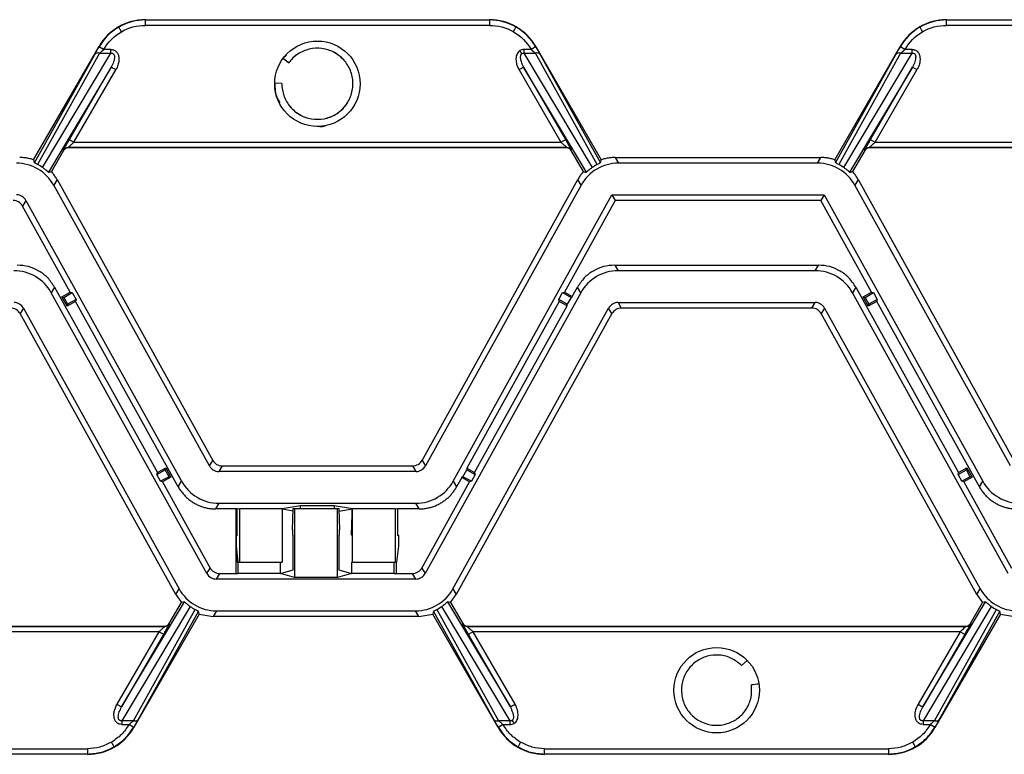
# Model space of a CAD drawing. Units: millimetres. Extents: x 6 to 292, y 6 to 204.
# Drawn here: x 193 to 206, y 142 to 152 of the extents above; entities that cross this region are included whole.
import ezdxf

# ---------------------------------------------------------------- set-up
doc = ezdxf.new("R2010")
doc.units = ezdxf.units.MM

msp = doc.modelspace()

# ---------------------------------------------------------------- linework, layer by layer
at = {"color": 7, "linetype": 'Continuous', "lineweight": 25}
for p, q in [((194.262, 151.699), (194.264, 151.695)), ((194.262, 151.699), (196.564, 151.699)), ((194.264, 151.623), (194.264, 151.695)), ((194.264, 151.695), (198.864, 151.695)), ((196.564, 151.699), (198.866, 151.699)), ((198.864, 151.695), (198.866, 151.699)), ((198.864, 151.695), (198.864, 151.623)), ((204.976, 151.699), (204.979, 151.695)), ((204.976, 151.699), (207.278, 151.699)), ((204.979, 151.623), (204.979, 151.695)), ((204.979, 151.695), (209.578, 151.695)), ((198.864, 151.623), (194.264, 151.623)), ((209.578, 151.623), (204.979, 151.623)), ((192.768, 149.825), (193.644, 151.342)), ((193.646, 151.338), (193.644, 151.342)), ((193.644, 151.335), (193.646, 151.338)), ((193.706, 151.3), (193.708, 151.302)), ((193.803, 151.3), (193.706, 151.3)), ((193.803, 151.249), (193.803, 151.3)), ((199.325, 151.3), (199.325, 151.249)), ((199.422, 151.3), (199.325, 151.3)), ((199.422, 151.3), (199.421, 151.302)), ((199.485, 151.342), (199.482, 151.338)), ((199.482, 151.338), (199.484, 151.335)), ((199.485, 151.342), (200.36, 149.825)), ((203.482, 149.825), (204.358, 151.342)), ((204.36, 151.338), (204.358, 151.342)), ((204.359, 151.335), (204.36, 151.338)), ((204.421, 151.3), (204.422, 151.302)), ((204.518, 151.3), (204.421, 151.3)), ((204.518, 151.249), (204.518, 151.3)), ((192.779, 149.785), (193.587, 151.234)), ((193.649, 151.249), (192.821, 149.764)), ((192.89, 149.721), (193.803, 151.249)), ((193.649, 151.249), (193.803, 151.249)), ((196.182, 151.124), (196.102, 151.178)), ((196.151, 151.225), (196.107, 151.184)), ((196.107, 151.184), (196.182, 151.124)), ((199.325, 151.249), (200.238, 149.721)), ((199.325, 151.249), (199.479, 151.249)), ((200.307, 149.764), (199.479, 151.249)), ((199.541, 151.234), (200.349, 149.785)), ((203.493, 149.785), (204.301, 151.234)), ((204.363, 151.249), (203.535, 149.764)), ((203.605, 149.721), (204.518, 151.249)), ((204.363, 151.249), (204.518, 151.249)), ((193.806, 151.064), (192.967, 149.66)), ((193.247, 150.095), (193.806, 151.064)), ((193.309, 150.06), (193.868, 151.029)), ((196.182, 151.124), (196.182, 151.124)), ((199.26, 151.029), (199.819, 150.06)), ((200.161, 149.66), (199.322, 151.064)), ((199.322, 151.064), (199.881, 150.095)), ((204.521, 151.064), (203.681, 149.66)), ((203.961, 150.095), (204.521, 151.064)), ((204.023, 150.06), (204.582, 151.029)), ((195.993, 150.85), (195.993, 150.85)), ((196.089, 150.846), (195.993, 150.85)), ((196.089, 150.845), (196.089, 150.846)), ((199.899, 149.988), (193.229, 149.988)), ((193.229, 149.988), (193.231, 149.984)), ((196.564, 149.984), (193.231, 149.984)), ((193.309, 150.06), (199.819, 150.06)), ((199.897, 149.984), (196.564, 149.984)), ((199.897, 149.984), (199.899, 149.988)), ((210.613, 149.988), (203.943, 149.988)), ((203.943, 149.988), (203.945, 149.984)), ((207.278, 149.984), (203.945, 149.984)), ((204.023, 150.06), (210.534, 150.06)), ((193.169, 149.949), (193.007, 149.667)), ((193.169, 149.949), (193.167, 149.952)), ((199.961, 149.952), (199.959, 149.949)), ((200.121, 149.667), (199.959, 149.949)), ((199.961, 149.952), (199.961, 149.952)), ((200.545, 149.856), (200.589, 149.781)), ((200.545, 149.856), (203.297, 149.856)), ((203.253, 149.781), (203.297, 149.856)), ((203.884, 149.949), (203.721, 149.667)), ((203.884, 149.949), (203.881, 149.952)), ((203.253, 149.781), (200.589, 149.781)), ((193.083, 149.561), (193.038, 149.487)), ((195.12, 145.731), (193.038, 149.487)), ((193.083, 149.561), (195.164, 145.806)), ((197.964, 145.806), (200.046, 149.561)), ((200.09, 149.487), (198.008, 145.731)), ((200.09, 149.487), (200.046, 149.561)), ((203.797, 149.561), (203.753, 149.487)), ((205.834, 145.731), (203.753, 149.487)), ((203.797, 149.561), (205.879, 145.806)), ((198.381, 145.527), (200.503, 149.356)), ((200.503, 149.356), (203.339, 149.356)), ((200.503, 149.356), (200.548, 149.281)), ((203.339, 149.356), (203.295, 149.281)), ((203.339, 149.356), (205.462, 145.527)), ((192.665, 149.282), (192.621, 149.207)), ((193.26, 148.056), (192.621, 149.207)), ((192.665, 149.282), (194.747, 145.527)), ((200.548, 149.281), (199.869, 148.056)), ((203.295, 149.281), (200.548, 149.281)), ((203.974, 148.056), (203.295, 149.281)), ((200.541, 148.417), (200.585, 148.342)), ((200.541, 148.417), (203.264, 148.417)), ((203.22, 148.342), (203.264, 148.417)), ((203.22, 148.342), (200.585, 148.342)), ((193.049, 148.123), (193.005, 148.048)), ((195.087, 144.293), (193.005, 148.048)), ((193.049, 148.123), (194.424, 145.644)), ((193.147, 147.994), (193.26, 148.056)), ((193.173, 147.986), (193.285, 148.049)), ((193.26, 148.056), (193.285, 148.049)), ((193.285, 148.049), (193.336, 147.956)), ((200.086, 148.048), (198.004, 144.293)), ((199.792, 147.956), (199.843, 148.049)), ((199.843, 148.049), (199.869, 148.056)), ((199.843, 148.049), (199.956, 147.986)), ((199.869, 148.056), (199.973, 147.998)), ((199.973, 147.998), (200.042, 148.123)), ((200.086, 148.048), (200.042, 148.123)), ((203.763, 148.123), (203.719, 148.048)), ((205.801, 144.293), (203.719, 148.048)), ((203.763, 148.123), (205.138, 145.644)), ((203.861, 147.994), (203.974, 148.056)), ((203.887, 147.986), (203.999, 148.049)), ((203.974, 148.056), (203.999, 148.049)), ((203.999, 148.049), (204.05, 147.956)), ((193.147, 147.994), (193.173, 147.986)), ((193.216, 147.869), (193.147, 147.994)), ((193.173, 147.986), (193.224, 147.894)), ((193.329, 147.931), (193.216, 147.869)), ((193.224, 147.894), (193.216, 147.869)), ((193.336, 147.956), (193.224, 147.894)), ((193.336, 147.956), (193.329, 147.931)), ((194.703, 145.452), (193.329, 147.931)), ((199.799, 147.931), (198.563, 145.701)), ((198.667, 145.644), (199.903, 147.873)), ((199.799, 147.931), (199.792, 147.956)), ((199.904, 147.894), (199.792, 147.956)), ((199.904, 147.873), (199.799, 147.931)), ((199.956, 147.986), (199.904, 147.894)), ((199.91, 147.875), (199.904, 147.894)), ((199.956, 147.986), (199.975, 147.992)), ((200.584, 147.917), (203.222, 147.917)), ((200.584, 147.917), (200.628, 147.842)), ((203.177, 147.842), (203.222, 147.917)), ((203.861, 147.994), (203.887, 147.986)), ((203.931, 147.869), (203.861, 147.994)), ((203.887, 147.986), (203.938, 147.894)), ((204.043, 147.931), (203.931, 147.869)), ((203.938, 147.894), (203.931, 147.869)), ((204.05, 147.956), (203.938, 147.894)), ((204.05, 147.956), (204.043, 147.931)), ((205.417, 145.452), (204.043, 147.931)), ((192.632, 147.843), (192.588, 147.768)), ((194.67, 144.013), (192.588, 147.768)), ((192.632, 147.843), (194.714, 144.088)), ((198.377, 144.088), (200.459, 147.843)), ((200.503, 147.768), (198.421, 144.013)), ((200.503, 147.768), (200.459, 147.843)), ((203.177, 147.842), (200.628, 147.842)), ((203.346, 147.843), (203.302, 147.768)), ((205.384, 144.013), (203.302, 147.768)), ((203.346, 147.843), (205.428, 144.088)), ((195.12, 145.731), (195.164, 145.806)), ((197.964, 145.806), (198.008, 145.731)), ((194.416, 145.618), (194.529, 145.68)), ((194.416, 145.618), (194.424, 145.644)), ((194.424, 145.644), (194.536, 145.706)), ((194.529, 145.68), (194.536, 145.706)), ((194.58, 145.588), (194.529, 145.68)), ((194.536, 145.706), (194.605, 145.581)), ((195.289, 145.733), (195.245, 145.658)), ((197.883, 145.658), (195.245, 145.658)), ((195.289, 145.733), (197.839, 145.733)), ((197.883, 145.658), (197.839, 145.733)), ((198.511, 145.588), (198.562, 145.68)), ((198.557, 145.699), (198.562, 145.68)), ((198.562, 145.68), (198.675, 145.618)), ((198.563, 145.701), (198.667, 145.644)), ((198.667, 145.644), (198.675, 145.618)), ((205.131, 145.618), (205.243, 145.68)), ((205.131, 145.618), (205.138, 145.644)), ((205.138, 145.644), (205.25, 145.706)), ((205.243, 145.68), (205.25, 145.706)), ((205.294, 145.588), (205.243, 145.68)), ((205.25, 145.706), (205.32, 145.581)), ((194.467, 145.526), (194.416, 145.618)), ((194.58, 145.588), (194.467, 145.526)), ((194.493, 145.519), (194.467, 145.526)), ((194.605, 145.581), (194.493, 145.519)), ((194.493, 145.519), (195.131, 144.367)), ((194.605, 145.581), (194.58, 145.588)), ((194.703, 145.452), (194.747, 145.527)), ((197.96, 144.367), (198.598, 145.519)), ((198.381, 145.527), (198.425, 145.452)), ((198.494, 145.577), (198.425, 145.452)), ((198.511, 145.588), (198.492, 145.583)), ((198.598, 145.519), (198.494, 145.576)), ((198.624, 145.526), (198.511, 145.588)), ((198.624, 145.526), (198.598, 145.519)), ((198.675, 145.618), (198.624, 145.526)), ((205.182, 145.526), (205.131, 145.618)), ((205.294, 145.588), (205.182, 145.526)), ((205.207, 145.519), (205.182, 145.526)), ((205.32, 145.581), (205.207, 145.519)), ((205.207, 145.519), (205.845, 144.367)), ((205.32, 145.581), (205.294, 145.588)), ((205.417, 145.452), (205.462, 145.527)), ((195.247, 145.232), (195.203, 145.158)), ((195.493, 145.158), (195.203, 145.158)), ((195.247, 145.232), (197.881, 145.232)), ((195.474, 145.158), (195.474, 144.294)), ((195.493, 145.158), (195.523, 145.163)), ((195.493, 144.8), (195.493, 145.158)), ((195.523, 145.163), (196.095, 145.163)), ((195.523, 145.163), (195.523, 144.443)), ((196.095, 145.163), (196.34, 145.203)), ((196.095, 145.163), (196.095, 145.153)), ((196.239, 145.129), (196.095, 145.153)), ((196.095, 145.153), (196.095, 144.443)), ((196.233, 144.876), (196.239, 145.162)), ((196.239, 145.162), (196.26, 145.162)), ((196.26, 145.162), (196.26, 144.241)), ((196.26, 145.162), (196.831, 145.162)), ((196.34, 145.203), (196.789, 145.203)), ((196.34, 145.162), (196.34, 145.203)), ((196.789, 145.203), (197.033, 145.163)), ((196.789, 145.203), (196.789, 145.162)), ((196.831, 144.241), (196.831, 145.162)), ((196.831, 145.162), (196.851, 145.162)), ((196.851, 145.162), (196.858, 144.876)), ((197.033, 145.153), (196.852, 145.123)), ((197.025, 145.151), (197.019, 144.876)), ((197.033, 145.163), (197.605, 145.163)), ((197.033, 145.153), (197.033, 145.163)), ((197.033, 144.443), (197.033, 145.153)), ((197.605, 145.163), (197.636, 145.158)), ((197.605, 145.163), (197.605, 144.443)), ((197.925, 145.158), (197.636, 145.158)), ((197.636, 145.158), (197.636, 144.8)), ((197.925, 145.158), (197.881, 145.232)), ((196.233, 144.876), (196.233, 144.805)), ((196.858, 144.805), (196.858, 144.876)), ((197.033, 144.876), (197.019, 144.876)), ((197.019, 144.805), (197.019, 144.876)), ((195.477, 144.8), (195.477, 144.658)), ((195.493, 144.8), (195.477, 144.8)), ((195.493, 144.805), (195.492, 144.805)), ((195.492, 144.805), (195.492, 144.8)), ((196.242, 144.805), (196.233, 144.805)), ((196.242, 144.341), (196.242, 144.805)), ((196.858, 144.805), (196.849, 144.805)), ((196.849, 144.805), (196.849, 144.341)), ((197.033, 144.805), (197.019, 144.805)), ((197.028, 144.805), (197.028, 144.447)), ((197.651, 144.8), (197.636, 144.8)), ((197.651, 144.658), (197.651, 144.8)), ((195.477, 144.658), (195.5, 144.443)), ((197.628, 144.443), (197.651, 144.658)), ((195.492, 144.522), (195.492, 144.447)), ((195.492, 144.447), (195.5, 144.447)), ((195.5, 144.443), (195.523, 144.443)), ((195.501, 144.443), (195.501, 144.294)), ((195.523, 144.443), (196.095, 144.443)), ((196.072, 144.294), (196.072, 144.443)), ((197.019, 144.447), (197.019, 144.294)), ((197.019, 144.447), (197.033, 144.447)), ((197.033, 144.443), (197.605, 144.443)), ((197.59, 144.294), (197.59, 144.443)), ((197.628, 144.443), (197.605, 144.443)), ((197.617, 144.443), (197.617, 144.294)), ((195.087, 144.293), (195.131, 144.367)), ((196.072, 144.294), (196.242, 144.341)), ((196.849, 144.341), (197.019, 144.294)), ((197.96, 144.367), (198.004, 144.293)), ((195.256, 144.294), (195.212, 144.219)), ((197.879, 144.219), (195.212, 144.219)), ((195.256, 144.294), (195.501, 144.294)), ((196.072, 144.294), (195.501, 144.294)), ((196.26, 144.241), (196.072, 144.294)), ((196.831, 144.241), (196.26, 144.241)), ((197.019, 144.294), (196.831, 144.241)), ((197.59, 144.294), (197.019, 144.294)), ((197.59, 144.294), (197.835, 144.294)), ((197.879, 144.219), (197.835, 144.294)), ((194.67, 144.013), (194.714, 144.088)), ((198.377, 144.088), (198.421, 144.013)), ((205.384, 144.013), (205.428, 144.088)), ((194.67, 144.013), (194.745, 143.907)), ((198.345, 143.907), (198.421, 144.013)), ((205.384, 144.013), (205.46, 143.907)), ((193.946, 142.51), (194.785, 143.915)), ((194.862, 143.853), (193.949, 142.325)), ((194.104, 142.325), (194.931, 143.811)), ((194.973, 143.79), (194.165, 142.34)), ((194.583, 143.626), (194.745, 143.907)), ((194.785, 143.915), (194.745, 143.907)), ((194.984, 143.75), (194.973, 143.79)), ((195.214, 143.794), (195.17, 143.719)), ((195.214, 143.794), (197.877, 143.794)), ((197.921, 143.719), (197.877, 143.794)), ((198.118, 143.79), (198.107, 143.75)), ((198.925, 142.34), (198.118, 143.79)), ((198.16, 143.811), (198.987, 142.325)), ((199.142, 142.325), (198.229, 143.853)), ((198.345, 143.907), (198.305, 143.915)), ((198.305, 143.915), (199.145, 142.51)), ((198.345, 143.907), (198.508, 143.626)), ((204.66, 142.51), (205.5, 143.915)), ((205.576, 143.853), (204.663, 142.325)), ((204.818, 142.325), (205.646, 143.811)), ((205.688, 143.79), (204.88, 142.34)), ((205.297, 143.626), (205.46, 143.907)), ((205.5, 143.915), (205.46, 143.907)), ((205.699, 143.75), (205.688, 143.79)), ((194.984, 143.75), (194.109, 142.233)), ((194.984, 143.75), (195.17, 143.719)), ((197.921, 143.719), (195.17, 143.719)), ((197.921, 143.719), (198.107, 143.75)), ((198.982, 142.233), (198.107, 143.75)), ((205.699, 143.75), (204.823, 142.233)), ((205.699, 143.75), (205.884, 143.719)), ((187.853, 143.586), (194.523, 143.586)), ((191.188, 143.59), (194.521, 143.59)), ((194.523, 143.586), (194.521, 143.59)), ((194.583, 143.626), (194.585, 143.622)), ((198.506, 143.622), (198.508, 143.626)), ((198.506, 143.622), (198.506, 143.622)), ((198.57, 143.59), (198.568, 143.586)), ((198.568, 143.586), (198.568, 143.586)), ((198.568, 143.586), (205.238, 143.586)), ((198.57, 143.59), (201.903, 143.59)), ((201.903, 143.59), (205.235, 143.59)), ((205.238, 143.586), (205.235, 143.59)), ((205.297, 143.626), (205.299, 143.622)), ((194.444, 143.515), (187.933, 143.515)), ((194.444, 143.515), (193.884, 142.546)), ((194.506, 143.479), (193.946, 142.51)), ((199.145, 142.51), (198.585, 143.479)), ((199.207, 142.546), (198.647, 143.515)), ((205.158, 143.515), (198.647, 143.515)), ((205.158, 143.515), (204.598, 142.546)), ((205.22, 143.479), (204.66, 142.51)), ((202.237, 143.064), (202.312, 143.131)), ((202.367, 142.804), (202.466, 142.822)), ((202.468, 142.814), (202.367, 142.804)), ((202.466, 142.822), (202.467, 142.822)), ((194.104, 142.325), (193.949, 142.325)), ((193.949, 142.325), (193.949, 142.275)), ((193.949, 142.275), (194.046, 142.275)), ((194.046, 142.275), (194.045, 142.272)), ((194.108, 142.239), (194.107, 142.237)), ((194.107, 142.237), (194.109, 142.233)), ((198.982, 142.233), (198.984, 142.237)), ((198.984, 142.237), (198.983, 142.239)), ((199.142, 142.325), (198.987, 142.325)), ((199.045, 142.275), (199.142, 142.275)), ((199.045, 142.275), (199.046, 142.272)), ((199.142, 142.275), (199.142, 142.325)), ((204.818, 142.325), (204.663, 142.325)), ((204.663, 142.325), (204.663, 142.275)), ((204.663, 142.275), (204.76, 142.275)), ((204.76, 142.275), (204.759, 142.272)), ((204.822, 142.239), (204.821, 142.237)), ((204.821, 142.237), (204.823, 142.233)), ((188.889, 141.951), (193.488, 141.951)), ((193.488, 141.951), (193.488, 141.88)), ((199.603, 141.951), (204.202, 141.951)), ((199.603, 141.88), (199.603, 141.951)), ((204.202, 141.951), (204.202, 141.88)), ((193.488, 141.88), (188.889, 141.88)), ((193.49, 141.876), (191.188, 141.876)), ((193.49, 141.876), (193.488, 141.88)), ((199.603, 141.88), (199.601, 141.876)), ((201.903, 141.876), (199.601, 141.876)), ((204.202, 141.88), (199.603, 141.88)), ((204.205, 141.876), (201.903, 141.876)), ((204.205, 141.876), (204.202, 141.88))]:
    msp.add_line(p, q, dxfattribs=at)
at = {"color": 7, "linetype": 'Continuous', "lineweight": 25, "flags": 128}
for points in [[(193.943, 151.537), (193.936, 151.549), (193.929, 151.561), (193.923, 151.571), (193.918, 151.581), (193.913, 151.588), (193.91, 151.594), (193.908, 151.598), (193.907, 151.599)], [(199.185, 151.537), (199.192, 151.549), (199.199, 151.561), (199.205, 151.571), (199.21, 151.581), (199.215, 151.588), (199.218, 151.594), (199.22, 151.598), (199.221, 151.599)], [(204.657, 151.537), (204.65, 151.549), (204.644, 151.561), (204.638, 151.571), (204.632, 151.581), (204.628, 151.588), (204.624, 151.594), (204.622, 151.598), (204.621, 151.599)], [(193.706, 151.3), (193.694, 151.307), (193.683, 151.313), (193.672, 151.319), (193.663, 151.325), (193.655, 151.329), (193.649, 151.332), (193.646, 151.335), (193.644, 151.335)], [(193.646, 151.338), (193.647, 151.337), (193.651, 151.335), (193.657, 151.332), (193.664, 151.327), (193.674, 151.322), (193.684, 151.316), (193.696, 151.309), (193.708, 151.302)], [(199.421, 151.302), (199.432, 151.309), (199.444, 151.316), (199.455, 151.322), (199.464, 151.327), (199.472, 151.332), (199.477, 151.335), (199.481, 151.337), (199.482, 151.338)], [(199.484, 151.335), (199.482, 151.335), (199.479, 151.332), (199.473, 151.329), (199.465, 151.325), (199.456, 151.319), (199.445, 151.313), (199.434, 151.307), (199.422, 151.3)], [(204.421, 151.3), (204.409, 151.307), (204.397, 151.313), (204.387, 151.319), (204.377, 151.325), (204.369, 151.329), (204.364, 151.332), (204.36, 151.335), (204.359, 151.335)], [(204.36, 151.338), (204.361, 151.337), (204.365, 151.335), (204.371, 151.332), (204.379, 151.327), (204.388, 151.322), (204.399, 151.316), (204.41, 151.309), (204.422, 151.302)], [(199.297, 151.246), (199.294, 151.25), (199.291, 151.255), (199.288, 151.26), (199.285, 151.265), (199.282, 151.27), (199.279, 151.275), (199.276, 151.28), (199.273, 151.286)], [(193.868, 151.029), (193.856, 151.036), (193.845, 151.042), (193.834, 151.048), (193.825, 151.054), (193.817, 151.058), (193.811, 151.062), (193.808, 151.064), (193.806, 151.064)], [(204.582, 151.029), (204.571, 151.036), (204.559, 151.042), (204.548, 151.048), (204.539, 151.054), (204.531, 151.058), (204.526, 151.062), (204.522, 151.064), (204.521, 151.064)], [(193.247, 150.095), (193.248, 150.094), (193.252, 150.092), (193.258, 150.089), (193.265, 150.085), (193.275, 150.079), (193.285, 150.073), (193.297, 150.066), (193.309, 150.06)], [(199.819, 150.06), (199.831, 150.066), (199.843, 150.073), (199.854, 150.079), (199.863, 150.085), (199.871, 150.089), (199.876, 150.092), (199.88, 150.094), (199.881, 150.095)], [(203.961, 150.095), (203.962, 150.094), (203.966, 150.092), (203.972, 150.089), (203.98, 150.085), (203.989, 150.079), (204, 150.073), (204.011, 150.066), (204.023, 150.06)], [(194.506, 143.479), (194.504, 143.48), (194.501, 143.482), (194.495, 143.486), (194.487, 143.49), (194.478, 143.495), (194.467, 143.502), (194.456, 143.508), (194.444, 143.515)], [(198.647, 143.515), (198.635, 143.508), (198.624, 143.502), (198.613, 143.495), (198.604, 143.49), (198.596, 143.486), (198.59, 143.482), (198.587, 143.48), (198.585, 143.479)], [(205.22, 143.479), (205.218, 143.48), (205.215, 143.482), (205.209, 143.486), (205.201, 143.49), (205.192, 143.495), (205.181, 143.502), (205.17, 143.508), (205.158, 143.515)], [(193.884, 142.546), (193.896, 142.539), (193.908, 142.532), (193.918, 142.526), (193.928, 142.521), (193.935, 142.516), (193.941, 142.513), (193.945, 142.511), (193.946, 142.51)], [(204.598, 142.546), (204.61, 142.539), (204.622, 142.532), (204.632, 142.526), (204.642, 142.521), (204.65, 142.516), (204.655, 142.513), (204.659, 142.511), (204.66, 142.51)], [(194.107, 142.237), (194.105, 142.238), (194.102, 142.24), (194.096, 142.243), (194.088, 142.247), (194.079, 142.253), (194.068, 142.259), (194.057, 142.266), (194.045, 142.272)], [(194.046, 142.275), (194.058, 142.268), (194.07, 142.261), (194.08, 142.255), (194.089, 142.25), (194.097, 142.245), (194.103, 142.242), (194.107, 142.24), (194.108, 142.239)], [(198.983, 142.239), (198.984, 142.24), (198.988, 142.242), (198.994, 142.245), (199.001, 142.25), (199.011, 142.255), (199.021, 142.261), (199.033, 142.268), (199.045, 142.275)], [(199.046, 142.272), (199.034, 142.266), (199.023, 142.259), (199.012, 142.253), (199.003, 142.247), (198.995, 142.243), (198.989, 142.24), (198.986, 142.238), (198.984, 142.237)], [(199.17, 142.329), (199.173, 142.324), (199.175, 142.32), (199.178, 142.315), (199.181, 142.31), (199.184, 142.305), (199.188, 142.299), (199.191, 142.294), (199.194, 142.289)], [(204.821, 142.237), (204.819, 142.238), (204.816, 142.24), (204.81, 142.243), (204.802, 142.247), (204.793, 142.253), (204.782, 142.259), (204.771, 142.266), (204.759, 142.272)], [(204.76, 142.275), (204.772, 142.268), (204.784, 142.261), (204.794, 142.255), (204.804, 142.25), (204.811, 142.245), (204.817, 142.242), (204.821, 142.24), (204.822, 142.239)], [(193.809, 142.037), (193.816, 142.025), (193.823, 142.014), (193.829, 142.003), (193.834, 141.994), (193.839, 141.986), (193.842, 141.98), (193.844, 141.977), (193.845, 141.975)], [(199.281, 142.037), (199.275, 142.025), (199.268, 142.014), (199.262, 142.003), (199.256, 141.994), (199.252, 141.986), (199.249, 141.98), (199.247, 141.977), (199.246, 141.975)], [(204.524, 142.037), (204.531, 142.025), (204.537, 142.014), (204.543, 142.003), (204.549, 141.994), (204.553, 141.986), (204.557, 141.98), (204.559, 141.977), (204.559, 141.975)]]:
    msp.add_lwpolyline(points, dxfattribs=at)
at = {"color": 7, "linetype": 'Continuous', "lineweight": 25}
for centre in [(196.564, 150.842), (201.903, 142.733)]:
    msp.add_circle(centre, 0.571, dxfattribs=at)
for centre, radius, start, end in [((193.628, 151.2), 0.0536, 67.1039, 139.808), ((199.5, 151.2), 0.0536, 40.19, 112.8977), ((204.342, 151.2), 0.0536, 67.1031, 139.8092), ((193.229, 149.917), 0.0714, 90.0102, 149.9907), ((199.899, 149.917), 0.0714, 30.04, 90.0052), ((199.899, 149.917), 0.0714, 30.0113, 89.9886), ((203.943, 149.917), 0.0714, 90.0105, 149.9896), ((194.523, 143.658), 0.0714, 270.0123, 329.9872), ((198.568, 143.658), 0.0714, 210.0403, 270.0052), ((198.568, 143.658), 0.0714, 210.0118, 269.9879), ((205.238, 143.658), 0.0714, 270.0114, 329.989), ((194.124, 142.375), 0.0536, 247.104, 319.8084), ((198.966, 142.375), 0.0536, 220.19, 292.8972), ((204.839, 142.375), 0.0536, 247.1026, 319.8102)]:
    msp.add_arc(centre, radius, start, end, dxfattribs=at)
for centre, major_axis, ratio, start_param, end_param in [((194.262, 150.984), (-0.357, 0.619), 0.999797, 5.759674, 6.806696), ((198.866, 150.984), (0.357, 0.619), 0.999797, 5.759674, 6.806696), ((204.977, 150.984), (-0.357, 0.619), 0.999797, 5.759674, 6.806696), ((193.231, 149.913), (-0.0357, 0.0619), 0.999797, 5.759674, 6.806696), ((199.897, 149.913), (0.0357, 0.0619), 0.999797, 5.759674, 6.806696), ((203.945, 149.913), (-0.0357, 0.0619), 0.999797, 5.759674, 6.806696), ((192.539, 149.209), (0.29, 0.492), 0.999795, 5.750972, 6.815399), ((192.559, 149.244), (0.156, 0.561), 0.979598, 5.941011, 6.083424), ((200.589, 149.209), (-0.29, 0.492), 0.999795, 5.750972, 6.815399), ((200.569, 149.244), (-0.156, 0.561), 0.979598, 0.199762, 0.342174), ((203.253, 149.209), (0.29, 0.492), 0.999795, 5.750972, 6.815399), ((203.273, 149.244), (0.156, 0.561), 0.979598, 5.941011, 6.083424), ((192.541, 149.213), (0.073, 0.123), 0.999795, 5.750972, 6.815399), ((192.496, 149.138), (-0.073, -0.123), 0.999795, 2.609379, 3.673806), ((192.505, 147.771), (0.29, 0.492), 0.999795, 5.750972, 6.815399), ((200.586, 147.771), (-0.29, 0.492), 0.999795, 5.750972, 6.815399), ((203.22, 147.771), (0.29, 0.492), 0.999795, 5.750972, 6.815399), ((192.507, 147.774), (0.073, 0.123), 0.999795, 5.750972, 6.815399), ((200.584, 147.774), (-0.073, 0.123), 0.999795, 5.750972, 6.815399), ((203.221, 147.774), (0.073, 0.123), 0.999795, 5.750972, 6.815399), ((192.463, 147.699), (-0.073, -0.123), 0.999795, 2.609379, 3.673806), ((200.628, 147.699), (0.073, -0.123), 0.999795, 2.609379, 3.673806), ((203.177, 147.699), (-0.073, -0.123), 0.999795, 2.609379, 3.673806), ((195.289, 145.876), (0.073, 0.123), 0.999795, 2.609379, 3.673806), ((197.839, 145.876), (-0.073, 0.123), 0.999795, 2.609379, 3.673806), ((195.245, 145.801), (-0.073, -0.123), 0.999795, 5.750972, 6.815399), ((197.883, 145.801), (0.073, -0.123), 0.999795, 5.750972, 6.815399), ((195.247, 145.804), (-0.29, -0.492), 0.999795, 5.750972, 6.815399), ((197.881, 145.804), (0.29, -0.492), 0.999795, 5.750972, 6.815399), ((205.961, 145.804), (-0.29, -0.492), 0.999795, 5.750972, 6.815399), ((195.256, 144.437), (0.073, 0.123), 0.999795, 2.609379, 3.673806), ((197.835, 144.437), (-0.073, 0.123), 0.999795, 2.609379, 3.673806), ((195.212, 144.362), (-0.073, -0.123), 0.999795, 5.750972, 6.815399), ((197.879, 144.362), (0.073, -0.123), 0.999795, 5.750972, 6.815399), ((195.214, 144.365), (-0.29, -0.492), 0.999795, 5.750972, 6.815399), ((197.877, 144.365), (0.29, -0.492), 0.999795, 5.750972, 6.815399), ((205.928, 144.365), (-0.29, -0.492), 0.999795, 5.750972, 6.815399), ((195.193, 144.331), (0.156, 0.561), 0.979598, 2.799419, 2.941831), ((197.897, 144.331), (-0.156, 0.561), 0.979598, 3.341354, 3.483767), ((205.908, 144.331), (0.156, 0.561), 0.979598, 2.799419, 2.941831), ((194.521, 143.662), (0.0357, -0.0619), 0.999797, 5.759674, 6.806696), ((198.57, 143.662), (-0.0357, -0.0619), 0.999797, 5.759674, 6.806696), ((205.235, 143.662), (0.0357, -0.0619), 0.999797, 5.759674, 6.806696), ((193.49, 142.59), (0.357, -0.619), 0.999797, 5.759674, 6.806696), ((199.601, 142.59), (-0.357, -0.619), 0.999797, 5.759674, 6.806696), ((204.204, 142.59), (0.357, -0.619), 0.999797, 5.759674, 6.806696)]:
    msp.add_ellipse(centre, major_axis=major_axis, ratio=ratio, start_param=start_param, end_param=end_param, dxfattribs=at)
for points in [[(194.264, 151.695), (194.139, 151.695), (194.015, 151.662), (193.907, 151.599)], [(199.221, 151.599), (199.113, 151.662), (198.989, 151.695), (198.864, 151.695)], [(204.979, 151.695), (204.854, 151.695), (204.73, 151.662), (204.621, 151.599)], [(193.907, 151.599), (193.799, 151.537), (193.708, 151.446), (193.646, 151.338)], [(193.943, 151.537), (194.04, 151.594), (194.152, 151.623), (194.264, 151.623)], [(198.864, 151.623), (198.976, 151.623), (199.088, 151.594), (199.185, 151.537)], [(199.482, 151.338), (199.42, 151.446), (199.329, 151.537), (199.221, 151.599)], [(204.621, 151.599), (204.513, 151.537), (204.423, 151.446), (204.36, 151.338)], [(204.657, 151.537), (204.755, 151.594), (204.866, 151.623), (204.979, 151.623)], [(193.708, 151.302), (193.764, 151.399), (193.846, 151.481), (193.943, 151.537)], [(199.185, 151.537), (199.283, 151.481), (199.364, 151.399), (199.421, 151.302)], [(204.422, 151.302), (204.478, 151.399), (204.56, 151.481), (204.657, 151.537)], [(193.649, 151.249), (193.664, 151.262), (193.685, 151.281), (193.706, 151.3)], [(199.325, 151.3), (199.306, 151.3), (199.288, 151.295), (199.273, 151.286)], [(199.422, 151.3), (199.444, 151.281), (199.465, 151.262), (199.479, 151.249)], [(204.363, 151.249), (204.378, 151.262), (204.399, 151.281), (204.421, 151.3)], [(199.297, 151.246), (199.304, 151.251), (199.314, 151.252), (199.325, 151.249)], [(199.899, 149.988), (199.899, 149.988), (199.899, 149.988), (199.899, 149.988)]]:
    msp.add_open_spline(points, degree=3, dxfattribs=at)
for points, knots in [([(193.587, 151.234), (193.589, 151.238), (193.593, 151.245), (193.599, 151.256), (193.606, 151.268), (193.615, 151.285), (193.628, 151.308), (193.639, 151.326), (193.644, 151.335)], [0, 0, 0, 0, 0.119727, 0.240736, 0.364121, 0.490915, 0.744244, 1, 1, 1, 1]), ([(193.803, 151.3), (193.807, 151.3), (193.815, 151.299), (193.827, 151.297), (193.84, 151.294), (193.854, 151.287), (193.873, 151.274), (193.893, 151.25), (193.907, 151.213), (193.911, 151.17), (193.906, 151.128), (193.897, 151.091), (193.885, 151.059), (193.874, 151.039), (193.868, 151.029)], [0, 0, 0, 0, 0.036168, 0.071414, 0.106193, 0.157225, 0.208166, 0.313216, 0.427931, 0.555178, 0.695233, 0.794508, 0.895686, 1, 1, 1, 1]), ([(196.089, 150.846), (196.088, 150.791), (196.098, 150.734), (196.126, 150.654), (196.138, 150.629), (196.166, 150.58), (196.182, 150.558), (196.235, 150.494), (196.28, 150.457), (196.353, 150.415), (196.378, 150.403), (196.43, 150.385), (196.457, 150.378), (196.54, 150.364), (196.598, 150.364), (196.68, 150.38), (196.707, 150.387), (196.759, 150.407), (196.784, 150.419), (196.857, 150.463), (196.9, 150.501), (196.952, 150.566), (196.967, 150.589), (196.994, 150.638), (197.006, 150.664), (197.024, 150.717), (197.03, 150.745), (197.038, 150.8), (197.04, 150.828), (197.037, 150.911), (197.026, 150.967), (196.994, 151.046), (196.981, 151.071), (196.952, 151.118), (196.935, 151.14), (196.879, 151.202), (196.833, 151.237), (196.758, 151.276), (196.733, 151.287), (196.68, 151.303), (196.653, 151.309), (196.569, 151.32), (196.511, 151.317), (196.43, 151.298), (196.404, 151.29), (196.352, 151.268), (196.327, 151.255), (196.257, 151.208), (196.215, 151.169), (196.182, 151.124)], [0, 0, 0, 0, 0.0625, 0.0625, 0.09375, 0.09375, 0.125, 0.125, 0.1875, 0.1875, 0.21875, 0.21875, 0.25, 0.25, 0.3125, 0.3125, 0.34375, 0.34375, 0.375, 0.375, 0.4375, 0.4375, 0.46875, 0.46875, 0.5, 0.5, 0.53125, 0.53125, 0.5625, 0.5625, 0.625, 0.625, 0.65625, 0.65625, 0.6875, 0.6875, 0.75, 0.75, 0.78125, 0.78125, 0.8125, 0.8125, 0.875, 0.875, 0.90625, 0.90625, 0.9375, 0.9375, 1, 1, 1, 1]), ([(196.089, 150.845), (196.088, 150.79), (196.098, 150.733), (196.127, 150.654), (196.139, 150.628), (196.167, 150.58), (196.182, 150.557), (196.236, 150.493), (196.28, 150.456), (196.354, 150.414), (196.379, 150.403), (196.431, 150.384), (196.458, 150.377), (196.541, 150.364), (196.599, 150.364), (196.681, 150.38), (196.708, 150.388), (196.76, 150.408), (196.785, 150.42), (196.857, 150.463), (196.901, 150.502), (196.953, 150.566), (196.968, 150.589), (196.995, 150.639), (197.006, 150.665), (197.024, 150.718), (197.03, 150.746), (197.038, 150.801), (197.04, 150.829), (197.037, 150.912), (197.026, 150.968), (196.994, 151.047), (196.981, 151.072), (196.951, 151.119), (196.935, 151.141), (196.878, 151.203), (196.832, 151.238), (196.758, 151.276), (196.732, 151.287), (196.679, 151.303), (196.652, 151.309), (196.568, 151.32), (196.51, 151.317), (196.429, 151.298), (196.403, 151.289), (196.352, 151.268), (196.327, 151.254), (196.256, 151.208), (196.214, 151.168), (196.182, 151.124)], [0, 0, 0, 0, 0.0625, 0.0625, 0.09375, 0.09375, 0.125, 0.125, 0.1875, 0.1875, 0.21875, 0.21875, 0.25, 0.25, 0.3125, 0.3125, 0.34375, 0.34375, 0.375, 0.375, 0.4375, 0.4375, 0.46875, 0.46875, 0.5, 0.5, 0.53125, 0.53125, 0.5625, 0.5625, 0.625, 0.625, 0.65625, 0.65625, 0.6875, 0.6875, 0.75, 0.75, 0.78125, 0.78125, 0.8125, 0.8125, 0.875, 0.875, 0.90625, 0.90625, 0.9375, 0.9375, 1, 1, 1, 1]), ([(199.484, 151.335), (199.486, 151.331), (199.492, 151.321), (199.5, 151.308), (199.508, 151.294), (199.518, 151.276), (199.529, 151.256), (199.537, 151.241), (199.541, 151.234)], [0, 0, 0, 0, 0.127662, 0.254505, 0.381481, 0.509538, 0.758136, 1, 1, 1, 1]), ([(204.301, 151.234), (204.303, 151.238), (204.307, 151.245), (204.313, 151.256), (204.32, 151.268), (204.33, 151.285), (204.343, 151.308), (204.353, 151.326), (204.359, 151.335)], [0, 0, 0, 0, 0.1197271, 0.240736, 0.3641211, 0.4909155, 0.744244, 1, 1, 1, 1]), ([(204.518, 151.3), (204.522, 151.3), (204.53, 151.299), (204.542, 151.297), (204.555, 151.294), (204.569, 151.287), (204.588, 151.274), (204.607, 151.25), (204.621, 151.213), (204.625, 151.17), (204.621, 151.128), (204.611, 151.091), (204.599, 151.059), (204.588, 151.039), (204.582, 151.029)], [0, 0, 0, 0, 0.036168, 0.071414, 0.106193, 0.157225, 0.208166, 0.313216, 0.427931, 0.555178, 0.695233, 0.794508, 0.895686, 1, 1, 1, 1]), ([(193.803, 151.249), (193.818, 151.252), (193.83, 151.25), (193.846, 151.233), (193.85, 151.219), (193.851, 151.183), (193.847, 151.161), (193.832, 151.113), (193.82, 151.088), (193.806, 151.064)], [0, 0, 0, 0, 0.25, 0.25, 0.5, 0.5, 0.75, 0.75, 1, 1, 1, 1]), ([(199.273, 151.286), (199.257, 151.276), (199.244, 151.262), (199.226, 151.226), (199.22, 151.205), (199.217, 151.134), (199.232, 151.078), (199.26, 151.029)], [0, 0, 0, 0, 0.25, 0.25, 0.5, 0.5, 1, 1, 1, 1]), ([(199.297, 151.246), (199.295, 151.245), (199.292, 151.243), (199.288, 151.239), (199.285, 151.234), (199.282, 151.228), (199.279, 151.217), (199.277, 151.2), (199.278, 151.177), (199.284, 151.151), (199.293, 151.124), (199.305, 151.095), (199.316, 151.075), (199.322, 151.064)], [0, 0, 0, 0, 0.0269911, 0.0549695, 0.0847001, 0.1168227, 0.1518463, 0.249547, 0.371814, 0.5028095, 0.6642716, 0.8058433, 1, 1, 1, 1]), ([(204.518, 151.249), (204.532, 151.252), (204.544, 151.25), (204.56, 151.233), (204.565, 151.219), (204.565, 151.183), (204.561, 151.161), (204.546, 151.113), (204.535, 151.088), (204.521, 151.064)], [0, 0, 0, 0, 0.25, 0.25, 0.5, 0.5, 0.75, 0.75, 1, 1, 1, 1]), ([(199.322, 151.064), (199.322, 151.064), (199.32, 151.064), (199.314, 151.06), (199.309, 151.057), (199.297, 151.05), (199.29, 151.046), (199.275, 151.037), (199.267, 151.033), (199.26, 151.029)], [0, 0, 0, 0, 0.25, 0.25, 0.5, 0.5, 0.75, 0.75, 1, 1, 1, 1]), ([(195.993, 150.85), (195.996, 150.781), (195.999, 150.687), (196.048, 150.61), (196.06, 150.59)], [0, 0, 0, 0, 0.740715, 1, 1, 1, 1]), ([(196.52, 150.279), (196.571, 150.272), (196.629, 150.264), (196.681, 150.284), (196.687, 150.287)], [0, 0, 0, 0, 0.879412, 1, 1, 1, 1]), ([(193.167, 149.952), (193.167, 149.953), (193.167, 149.953), (193.168, 149.954), (193.169, 149.956), (193.17, 149.959), (193.174, 149.965), (193.18, 149.977), (193.19, 149.995), (193.202, 150.016), (193.216, 150.041), (193.228, 150.063), (193.239, 150.081), (193.244, 150.091), (193.247, 150.095)], [0, 0, 0, 0, 0.038632, 0.077371, 0.116432, 0.174953, 0.234096, 0.354065, 0.477252, 0.603918, 0.733768, 0.866099, 0.932962, 1, 1, 1, 1]), ([(193.309, 150.06), (193.305, 150.057), (193.299, 150.052), (193.291, 150.044), (193.284, 150.038), (193.275, 150.03), (193.264, 150.02), (193.251, 150.009), (193.242, 150), (193.234, 149.994), (193.23, 149.989), (193.229, 149.988), (193.229, 149.988)], [0, 0, 0, 0, 0.090704, 0.170261, 0.238677, 0.295961, 0.441523, 0.566185, 0.691186, 0.803139, 0.904842, 1, 1, 1, 1]), ([(199.899, 149.988), (199.899, 149.988), (199.899, 149.989), (199.898, 149.99), (199.896, 149.992), (199.892, 149.995), (199.886, 150.001), (199.876, 150.01), (199.864, 150.021), (199.851, 150.032), (199.836, 150.045), (199.825, 150.054), (199.819, 150.06)], [0, 0, 0, 0, 0.048773, 0.098443, 0.149569, 0.202661, 0.311577, 0.434955, 0.559548, 0.704975, 0.830325, 1, 1, 1, 1]), ([(199.881, 150.095), (199.884, 150.091), (199.889, 150.082), (199.9, 150.064), (199.912, 150.042), (199.926, 150.017), (199.938, 149.996), (199.948, 149.978), (199.954, 149.966), (199.958, 149.96), (199.96, 149.956), (199.961, 149.953), (199.961, 149.953), (199.961, 149.952)], [0, 0, 0, 0, 0.066821, 0.133799, 0.266063, 0.395895, 0.522598, 0.645865, 0.765924, 0.824783, 0.883638, 0.941917, 1, 1, 1, 1]), ([(203.881, 149.952), (203.881, 149.953), (203.881, 149.953), (203.882, 149.954), (203.883, 149.956), (203.884, 149.959), (203.888, 149.965), (203.894, 149.977), (203.904, 149.995), (203.916, 150.016), (203.93, 150.041), (203.943, 150.063), (203.953, 150.081), (203.958, 150.091), (203.961, 150.095)], [0, 0, 0, 0, 0.038632, 0.077371, 0.116432, 0.174953, 0.234096, 0.354065, 0.477252, 0.603918, 0.733768, 0.866099, 0.932962, 1, 1, 1, 1]), ([(204.023, 150.06), (204.02, 150.057), (204.014, 150.052), (204.005, 150.044), (203.998, 150.038), (203.989, 150.03), (203.978, 150.02), (203.966, 150.009), (203.956, 150), (203.949, 149.994), (203.944, 149.989), (203.944, 149.988), (203.943, 149.988)], [0, 0, 0, 0, 0.090704, 0.170261, 0.238677, 0.295961, 0.441523, 0.566185, 0.691186, 0.803139, 0.904842, 1, 1, 1, 1]), ([(192.768, 149.825), (192.76, 149.828), (192.743, 149.833), (192.717, 149.84), (192.691, 149.846), (192.664, 149.85), (192.637, 149.853), (192.61, 149.855), (192.592, 149.856), (192.583, 149.856)], [0, 0, 0, 0, 0.14026, 0.281386, 0.423377, 0.566234, 0.709957, 0.854545, 1, 1, 1, 1]), ([(200.545, 149.856), (200.536, 149.856), (200.518, 149.855), (200.491, 149.853), (200.464, 149.85), (200.437, 149.846), (200.411, 149.84), (200.385, 149.833), (200.369, 149.828), (200.36, 149.825)], [0, 0, 0, 0, 0.145455, 0.290043, 0.433766, 0.576623, 0.718614, 0.85974, 1, 1, 1, 1]), ([(203.482, 149.825), (203.474, 149.828), (203.457, 149.833), (203.431, 149.84), (203.405, 149.846), (203.379, 149.85), (203.352, 149.853), (203.324, 149.855), (203.306, 149.856), (203.297, 149.856)], [0, 0, 0, 0, 0.14026, 0.281386, 0.423377, 0.566234, 0.709957, 0.854545, 1, 1, 1, 1]), ([(192.768, 149.825), (192.77, 149.818), (192.774, 149.805), (192.777, 149.791), (192.779, 149.785)], [0, 0, 0, 0, 0.498874, 1, 1, 1, 1]), ([(192.821, 149.764), (192.807, 149.771), (192.796, 149.776), (192.782, 149.782), (192.779, 149.784), (192.779, 149.785)], [0, 0, 0, 0, 0.5, 0.5, 1, 1, 1, 1]), ([(192.967, 149.66), (192.967, 149.659), (192.965, 149.661), (192.958, 149.667), (192.953, 149.671), (192.939, 149.684), (192.929, 149.692), (192.91, 149.707), (192.899, 149.715), (192.89, 149.721)], [0, 0, 0, 0, 0.25, 0.25, 0.5, 0.5, 0.75, 0.75, 1, 1, 1, 1]), ([(200.238, 149.721), (200.229, 149.715), (200.219, 149.707), (200.199, 149.692), (200.19, 149.684), (200.175, 149.671), (200.17, 149.667), (200.163, 149.661), (200.162, 149.659), (200.161, 149.66)], [0, 0, 0, 0, 0.25, 0.25, 0.5, 0.5, 0.75, 0.75, 1, 1, 1, 1]), ([(200.349, 149.785), (200.349, 149.784), (200.346, 149.782), (200.332, 149.776), (200.321, 149.771), (200.307, 149.764)], [0, 0, 0, 0, 0.5, 0.5, 1, 1, 1, 1]), ([(200.349, 149.785), (200.351, 149.791), (200.354, 149.805), (200.358, 149.818), (200.36, 149.825)], [0, 0, 0, 0, 0.501126, 1, 1, 1, 1]), ([(203.482, 149.825), (203.484, 149.818), (203.488, 149.805), (203.492, 149.791), (203.493, 149.785)], [0, 0, 0, 0, 0.498874, 1, 1, 1, 1]), ([(203.535, 149.764), (203.521, 149.771), (203.511, 149.776), (203.497, 149.782), (203.493, 149.784), (203.493, 149.785)], [0, 0, 0, 0, 0.5, 0.5, 1, 1, 1, 1]), ([(203.681, 149.66), (203.681, 149.659), (203.679, 149.661), (203.673, 149.667), (203.667, 149.671), (203.653, 149.684), (203.644, 149.692), (203.624, 149.707), (203.614, 149.715), (203.605, 149.721)], [0, 0, 0, 0, 0.25, 0.25, 0.5, 0.5, 0.75, 0.75, 1, 1, 1, 1]), ([(192.967, 149.66), (192.974, 149.661), (192.987, 149.664), (193, 149.666), (193.007, 149.667)], [0, 0, 0, 0, 0.502035, 1, 1, 1, 1]), ([(193.083, 149.561), (193.078, 149.569), (193.069, 149.584), (193.055, 149.606), (193.04, 149.628), (193.024, 149.648), (193.013, 149.661), (193.007, 149.667)], [0, 0, 0, 0, 0.202708, 0.404062, 0.604062, 0.802708, 1, 1, 1, 1]), ([(200.121, 149.667), (200.116, 149.661), (200.104, 149.648), (200.088, 149.628), (200.073, 149.606), (200.059, 149.584), (200.05, 149.569), (200.046, 149.561)], [0, 0, 0, 0, 0.1972924, 0.3959384, 0.5959383, 0.7972921, 1, 1, 1, 1]), ([(200.121, 149.667), (200.128, 149.666), (200.141, 149.664), (200.154, 149.661), (200.161, 149.66)], [0, 0, 0, 0, 0.497965, 1, 1, 1, 1]), ([(203.681, 149.66), (203.688, 149.661), (203.701, 149.664), (203.715, 149.666), (203.721, 149.667)], [0, 0, 0, 0, 0.502035, 1, 1, 1, 1]), ([(203.797, 149.561), (203.792, 149.569), (203.784, 149.584), (203.769, 149.606), (203.754, 149.628), (203.738, 149.648), (203.727, 149.661), (203.721, 149.667)], [0, 0, 0, 0, 0.202708, 0.404062, 0.604062, 0.802708, 1, 1, 1, 1]), ([(193.049, 148.123), (193.021, 148.166), (192.965, 148.251), (192.842, 148.343), (192.702, 148.405), (192.601, 148.413), (192.549, 148.417)], [0, 0, 0, 0, 0.253019, 0.499999, 0.746975, 1, 1, 1, 1]), ([(200.541, 148.417), (200.49, 148.413), (200.389, 148.405), (200.248, 148.343), (200.126, 148.251), (200.07, 148.166), (200.042, 148.123)], [0, 0, 0, 0, 0.25302, 0.5, 0.746975, 1, 1, 1, 1]), ([(203.763, 148.123), (203.735, 148.166), (203.679, 148.251), (203.557, 148.343), (203.417, 148.405), (203.315, 148.413), (203.264, 148.417)], [0, 0, 0, 0, 0.25302, 0.5, 0.746975, 1, 1, 1, 1]), ([(194.703, 145.452), (194.708, 145.444), (194.717, 145.427), (194.733, 145.404), (194.749, 145.381), (194.767, 145.36), (194.785, 145.339), (194.805, 145.319), (194.825, 145.3), (194.846, 145.283), (194.867, 145.266), (194.89, 145.251), (194.919, 145.233), (194.957, 145.213), (195.003, 145.193), (195.051, 145.177), (195.1, 145.166), (195.151, 145.159), (195.186, 145.158), (195.203, 145.158)], [0, 0, 0, 0, 0.046464, 0.092727, 0.138789, 0.18465, 0.230311, 0.27577, 0.321029, 0.366087, 0.410945, 0.455601, 0.500058, 0.581693, 0.664003, 0.746988, 0.83065, 0.914987, 1, 1, 1, 1]), ([(197.925, 145.158), (197.935, 145.158), (197.953, 145.158), (197.982, 145.16), (198.009, 145.164), (198.037, 145.168), (198.064, 145.174), (198.091, 145.182), (198.117, 145.19), (198.142, 145.2), (198.167, 145.211), (198.192, 145.223), (198.222, 145.24), (198.257, 145.263), (198.297, 145.294), (198.334, 145.329), (198.368, 145.366), (198.399, 145.408), (198.416, 145.437), (198.425, 145.452)], [0, 0, 0, 0, 0.046464, 0.092727, 0.138789, 0.18465, 0.230311, 0.27577, 0.321029, 0.366087, 0.410945, 0.455601, 0.500058, 0.581693, 0.664003, 0.746988, 0.83065, 0.914987, 1, 1, 1, 1]), ([(205.417, 145.452), (205.422, 145.444), (205.431, 145.427), (205.447, 145.404), (205.463, 145.381), (205.481, 145.36), (205.499, 145.339), (205.519, 145.319), (205.539, 145.3), (205.56, 145.283), (205.582, 145.266), (205.604, 145.251), (205.633, 145.233), (205.671, 145.213), (205.717, 145.193), (205.765, 145.177), (205.815, 145.166), (205.866, 145.159), (205.9, 145.158), (205.917, 145.158)], [0, 0, 0, 0, 0.046464, 0.092727, 0.138789, 0.18465, 0.230311, 0.27577, 0.321029, 0.366087, 0.410945, 0.455601, 0.500058, 0.581693, 0.664003, 0.746988, 0.83065, 0.914987, 1, 1, 1, 1]), ([(194.785, 143.915), (194.786, 143.914), (194.788, 143.913), (194.798, 143.904), (194.811, 143.893), (194.827, 143.88), (194.843, 143.867), (194.855, 143.858), (194.861, 143.854), (194.862, 143.853)], [0, 0, 0, 0, 0.240104, 0.413987, 0.558964, 0.7046, 0.834854, 0.96425, 1, 1, 1, 1]), ([(194.931, 143.811), (194.938, 143.808), (194.95, 143.802), (194.964, 143.795), (194.972, 143.791), (194.973, 143.79), (194.973, 143.79)], [0, 0, 0, 0, 0.236642, 0.471921, 0.81287, 1, 1, 1, 1]), ([(198.118, 143.79), (198.119, 143.791), (198.12, 143.792), (198.133, 143.798), (198.147, 143.805), (198.157, 143.809), (198.16, 143.811)], [0, 0, 0, 0, 0.354745, 0.652414, 0.892, 1, 1, 1, 1]), ([(198.229, 143.853), (198.234, 143.857), (198.245, 143.865), (198.261, 143.878), (198.276, 143.89), (198.289, 143.901), (198.299, 143.91), (198.304, 143.915), (198.305, 143.915), (198.305, 143.915)], [0, 0, 0, 0, 0.140113, 0.28076, 0.411786, 0.54037, 0.681036, 0.889944, 1, 1, 1, 1]), ([(205.5, 143.915), (205.501, 143.914), (205.502, 143.913), (205.513, 143.904), (205.526, 143.893), (205.541, 143.88), (205.557, 143.867), (205.569, 143.858), (205.575, 143.854), (205.576, 143.853)], [0, 0, 0, 0, 0.240105, 0.413988, 0.558964, 0.7046, 0.834854, 0.964247, 1, 1, 1, 1]), ([(205.646, 143.811), (205.652, 143.808), (205.664, 143.802), (205.679, 143.795), (205.686, 143.791), (205.687, 143.79), (205.688, 143.79)], [0, 0, 0, 0, 0.236643, 0.47192, 0.81287, 1, 1, 1, 1]), ([(194.444, 143.515), (194.454, 143.524), (194.474, 143.542), (194.497, 143.562), (194.511, 143.574), (194.518, 143.581), (194.523, 143.585), (194.523, 143.586), (194.523, 143.586)], [0, 0, 0, 0, 0.29565, 0.565483, 0.690685, 0.802819, 0.904687, 1, 1, 1, 1]), ([(194.585, 143.622), (194.585, 143.621), (194.585, 143.62), (194.58, 143.611), (194.573, 143.598), (194.559, 143.574), (194.537, 143.534), (194.516, 143.498), (194.506, 143.479)], [0, 0, 0, 0, 0.116513, 0.2343, 0.354575, 0.478077, 0.734172, 1, 1, 1, 1]), ([(198.585, 143.479), (198.575, 143.497), (198.554, 143.533), (198.532, 143.573), (198.519, 143.597), (198.511, 143.61), (198.507, 143.62), (198.506, 143.621), (198.506, 143.622)], [0, 0, 0, 0, 0.265661, 0.521777, 0.645347, 0.765701, 0.883533, 1, 1, 1, 1]), ([(198.568, 143.586), (198.568, 143.586), (198.568, 143.585), (198.573, 143.58), (198.581, 143.574), (198.594, 143.561), (198.617, 143.541), (198.637, 143.524), (198.647, 143.515)], [0, 0, 0, 0, 0.098376, 0.202561, 0.311682, 0.435299, 0.70502, 1, 1, 1, 1]), ([(205.158, 143.515), (205.168, 143.524), (205.188, 143.542), (205.211, 143.562), (205.225, 143.574), (205.232, 143.581), (205.237, 143.585), (205.237, 143.586), (205.238, 143.586)], [0, 0, 0, 0, 0.295652, 0.56548, 0.690682, 0.80282, 0.904688, 1, 1, 1, 1]), ([(205.299, 143.622), (205.299, 143.621), (205.299, 143.62), (205.294, 143.611), (205.287, 143.598), (205.274, 143.574), (205.251, 143.534), (205.23, 143.498), (205.22, 143.479)], [0, 0, 0, 0, 0.116513, 0.234299, 0.354575, 0.478076, 0.734171, 1, 1, 1, 1]), ([(202.237, 143.064), (202.194, 143.099), (202.108, 143.17), (201.942, 143.211), (201.775, 143.196), (201.622, 143.123), (201.505, 143.002), (201.437, 142.847), (201.426, 142.679), (201.474, 142.517), (201.575, 142.382), (201.717, 142.291), (201.881, 142.254), (202.048, 142.276), (202.198, 142.355), (202.31, 142.48), (202.375, 142.638), (202.37, 142.749), (202.367, 142.804)], [0, 0, 0, 0, 0.062557, 0.124849, 0.18765, 0.249826, 0.312676, 0.374891, 0.437594, 0.5, 0.562405, 0.625109, 0.687324, 0.750174, 0.81235, 0.875152, 0.937443, 1, 1, 1, 1]), ([(193.949, 142.275), (193.937, 142.276), (193.914, 142.278), (193.882, 142.296), (193.859, 142.325), (193.846, 142.362), (193.841, 142.405), (193.848, 142.469), (193.869, 142.515), (193.884, 142.546)], [0, 0, 0, 0, 0.105966, 0.207724, 0.312994, 0.427954, 0.555471, 0.695824, 1, 1, 1, 1]), ([(193.949, 142.325), (193.946, 142.325), (193.94, 142.324), (193.931, 142.325), (193.923, 142.327), (193.916, 142.332), (193.91, 142.339), (193.903, 142.353), (193.899, 142.389), (193.912, 142.445), (193.934, 142.488), (193.946, 142.51)], [0, 0, 0, 0, 0.0429787, 0.0812334, 0.1164669, 0.1508275, 0.1910972, 0.2366726, 0.3503553, 0.6608711, 1, 1, 1, 1]), ([(199.145, 142.51), (199.146, 142.511), (199.147, 142.512), (199.155, 142.516), (199.163, 142.521), (199.173, 142.526), (199.187, 142.535), (199.199, 142.541), (199.207, 142.546)], [0, 0, 0, 0, 0.2396967, 0.3685177, 0.5000029, 0.6314893, 0.7603092, 1, 1, 1, 1]), ([(199.17, 142.329), (199.172, 142.33), (199.176, 142.333), (199.182, 142.341), (199.191, 142.362), (199.188, 142.424), (199.163, 142.474), (199.145, 142.51)], [0, 0, 0, 0, 0.033988, 0.069833, 0.152141, 0.372137, 1, 1, 1, 1]), ([(199.194, 142.289), (199.202, 142.294), (199.217, 142.305), (199.233, 142.331), (199.244, 142.36), (199.25, 142.407), (199.242, 142.473), (199.219, 142.521), (199.207, 142.546)], [0, 0, 0, 0, 0.098635, 0.20187, 0.313379, 0.43457, 0.704657, 1, 1, 1, 1]), ([(204.663, 142.275), (204.651, 142.276), (204.628, 142.278), (204.597, 142.296), (204.574, 142.325), (204.56, 142.362), (204.556, 142.405), (204.562, 142.469), (204.584, 142.515), (204.598, 142.546)], [0, 0, 0, 0, 0.105963, 0.20772, 0.312993, 0.427951, 0.555469, 0.695822, 1, 1, 1, 1]), ([(204.663, 142.325), (204.66, 142.325), (204.654, 142.324), (204.645, 142.325), (204.637, 142.327), (204.63, 142.332), (204.624, 142.339), (204.617, 142.353), (204.613, 142.389), (204.627, 142.445), (204.649, 142.488), (204.66, 142.51)], [0, 0, 0, 0, 0.0429768, 0.0812317, 0.1164654, 0.1508244, 0.191093, 0.2366695, 0.3503528, 0.6608707, 1, 1, 1, 1]), ([(194.165, 142.34), (194.157, 142.325), (194.14, 142.295), (194.119, 142.258), (194.108, 142.239)], [0, 0, 0, 0, 0.490519, 1, 1, 1, 1]), ([(198.983, 142.239), (198.972, 142.258), (198.951, 142.295), (198.934, 142.325), (198.925, 142.34)], [0, 0, 0, 0, 0.509485, 1, 1, 1, 1]), ([(204.88, 142.34), (204.871, 142.325), (204.854, 142.295), (204.833, 142.258), (204.822, 142.239)], [0, 0, 0, 0, 0.490516, 1, 1, 1, 1]), ([(194.045, 142.272), (194.013, 142.226), (193.95, 142.132), (193.856, 142.069), (193.809, 142.037)], [0, 0, 0, 0, 0.500006, 1, 1, 1, 1]), ([(193.845, 141.975), (193.897, 142.01), (194.001, 142.08), (194.071, 142.184), (194.107, 142.237)], [0, 0, 0, 0, 0.4941586, 1, 1, 1, 1]), ([(194.104, 142.325), (194.095, 142.318), (194.077, 142.302), (194.057, 142.284), (194.046, 142.275)], [0, 0, 0, 0, 0.47674, 1, 1, 1, 1]), ([(198.984, 142.237), (199.02, 142.184), (199.09, 142.08), (199.194, 142.01), (199.246, 141.975)], [0, 0, 0, 0, 0.505842, 1, 1, 1, 1]), ([(199.045, 142.275), (199.034, 142.284), (199.014, 142.302), (198.996, 142.318), (198.987, 142.325)], [0, 0, 0, 0, 0.523251, 1, 1, 1, 1]), ([(199.281, 142.037), (199.234, 142.069), (199.141, 142.132), (199.078, 142.226), (199.046, 142.272)], [0, 0, 0, 0, 0.499994, 1, 1, 1, 1]), ([(199.17, 142.329), (199.168, 142.328), (199.164, 142.326), (199.154, 142.324), (199.147, 142.325), (199.142, 142.325)], [0, 0, 0, 0, 0.225146, 0.461674, 1, 1, 1, 1]), ([(199.142, 142.275), (199.151, 142.275), (199.17, 142.277), (199.186, 142.285), (199.194, 142.289)], [0, 0, 0, 0, 0.510739, 1, 1, 1, 1]), ([(204.759, 142.272), (204.728, 142.226), (204.665, 142.132), (204.571, 142.069), (204.524, 142.037)], [0, 0, 0, 0, 0.500006, 1, 1, 1, 1]), ([(204.559, 141.975), (204.611, 142.01), (204.715, 142.08), (204.785, 142.184), (204.821, 142.237)], [0, 0, 0, 0, 0.494158, 1, 1, 1, 1]), ([(204.818, 142.325), (204.809, 142.318), (204.791, 142.302), (204.771, 142.284), (204.76, 142.275)], [0, 0, 0, 0, 0.476749, 1, 1, 1, 1]), ([(193.809, 142.037), (193.759, 142.012), (193.657, 141.963), (193.544, 141.955), (193.488, 141.951)], [0, 0, 0, 0, 0.4999895, 1, 1, 1, 1]), ([(193.488, 141.88), (193.551, 141.884), (193.677, 141.892), (193.789, 141.948), (193.845, 141.975)], [0, 0, 0, 0, 0.505844, 1, 1, 1, 1]), ([(199.246, 141.975), (199.301, 141.948), (199.414, 141.892), (199.539, 141.884), (199.603, 141.88)], [0, 0, 0, 0, 0.494158, 1, 1, 1, 1]), ([(199.603, 141.951), (199.546, 141.955), (199.434, 141.963), (199.332, 142.012), (199.281, 142.037)], [0, 0, 0, 0, 0.500009, 1, 1, 1, 1]), ([(204.524, 142.037), (204.473, 142.012), (204.372, 141.963), (204.259, 141.955), (204.202, 141.951)], [0, 0, 0, 0, 0.499994, 1, 1, 1, 1]), ([(204.202, 141.88), (204.266, 141.884), (204.391, 141.892), (204.504, 141.948), (204.559, 141.975)], [0, 0, 0, 0, 0.505841, 1, 1, 1, 1])]:
    msp.add_open_spline(points, degree=3, knots=knots, dxfattribs=at)

doc.saveas('drawing.dxf')
